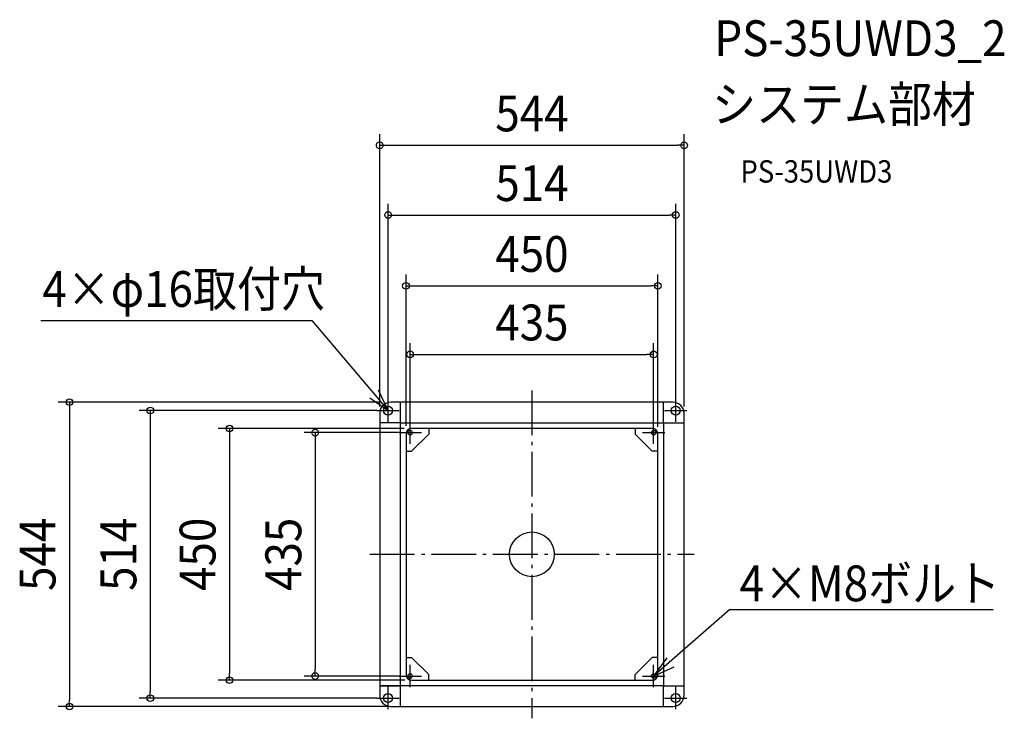
# Model space of a CAD drawing. Extents: x -915 to 844, y -293 to 956.
import ezdxf
from ezdxf.enums import TextEntityAlignment as Align

# ---------------------------------------------------------------- set-up
doc = ezdxf.new("R2010")
doc.units = 0
doc.header["$LTSCALE"] = 20
doc.header["$PDMODE"] = 3
doc.header["$PDSIZE"] = -2
doc.linetypes.add('DASHDOT', pattern=[5.5, 4, -0.6, 0.3, -0.6])
for name, color, linetype in [('ARRANGE', 1, 'CONTINUOUS'), ('BASIS', 6, 'DASHDOT'), ('DETAIL', 5, 'CONTINUOUS'), ('ETC', 61, 'CONTINUOUS'), ('FIX', 11, 'CONTINUOUS'), ('NOTE', 4, 'CONTINUOUS'), ('OUTLINE', 3, 'CONTINUOUS'), ('SIZE', 30, 'CONTINUOUS')]:
    doc.layers.add(name, color=color, linetype=linetype)
doc.styles.get("Standard").update_dxf_attribs({"font": 'SIMPLEX.shx', "width": 0.9, "height": 64, "bigfont": 'BIGFONT.shx'})

msp = doc.modelspace()

# ---------------------------------------------------------------- linework, layer by layer
at = {"layer": 'ARRANGE', "color": 1, "linetype": 'CONTINUOUS'}
msp.add_circle((0, 0), 40, dxfattribs=at)
msp.add_point((0, 0), dxfattribs=at)
at = {"layer": 'BASIS', "color": 6, "linetype": 'DASHDOT'}
for p, q in [((0, 293.1), (0, -293.1)), ((-289.6, 0), (289.6, 0))]:
    msp.add_line(p, q, dxfattribs=at)
at = {"layer": 'DETAIL', "color": 5, "linetype": 'CONTINUOUS'}
for p, q in [((252, 272), (-252, 272)), ((-235, 235), (-235, 272)), ((235, 235), (235, 272)), ((-272, 252), (-272, -252)), ((272, -252), (272, 252)), ((-235, 235), (-272, 235)), ((-235, 235), (235, 235)), ((-235, -235), (-235, 235)), ((235, 235), (272, 235)), ((235, 235), (235, -235)), ((-225, 215), (-225, -215)), ((215, 225), (-215, 225)), ((-184.4, 215), (-215, 184.4)), ((-184.4, 225), (-184.4, 215)), ((184.4, 225), (184.4, 215)), ((184.4, 215), (215, 184.4)), ((225, -215), (225, 215)), ((-225, 184.4), (-215, 184.4)), ((225, 184.4), (215, 184.4)), ((-225, -184.4), (-215, -184.4)), ((-184.4, -215), (-215, -184.4)), ((184.4, -215), (215, -184.4)), ((225, -184.4), (215, -184.4)), ((-215, -225), (215, -225)), ((-184.4, -225), (-184.4, -215)), ((184.4, -225), (184.4, -215)), ((-235, -235), (-272, -235)), ((-272, -235), (-235, -235)), ((-235, -272), (-235, -235)), ((235, -235), (-235, -235)), ((235, -272), (235, -235)), ((235, -235), (272, -235)), ((-252, -272), (252, -272))]:
    msp.add_line(p, q, dxfattribs=at)
for centre, radius, start, end in [((-252, 252), 20, 90, 180), ((252, 252), 20, 0, 90), ((-215, 215), 10, 90, 180), ((215, 215), 10, 0, 90), ((-215, -215), 10, 180, 270), ((215, -215), 10, 270, 0), ((-252, -252), 20, 180, 270), ((252, -252), 20, 270, 0)]:
    msp.add_arc(centre, radius, start, end, dxfattribs=at)
at = {"layer": 'FIX', "color": 11, "linetype": 'CONTINUOUS'}
for centre, radius in [((-257, 257), 8), ((257, 257), 8), ((-217.5, 217.5), 4), ((217.5, 217.5), 4), ((-217.5, -217.5), 4), ((217.5, -217.5), 4), ((-257, -257), 8), ((257, -257), 8)]:
    msp.add_circle(centre, radius, dxfattribs=at)
at = {"layer": 'NOTE', "color": 4, "linetype": 'CONTINUOUS'}
for p, q in [((-877.3, 418), (-393.3, 418)), ((-393.3, 418), (-257, 257)), ((-257, 257), (-273.9, 293.2)), ((-289.8, 279.9), (-257, 257)), ((-257, 237), (-257, 277)), ((257, 237), (257, 277)), ((-277, 257), (-237, 257)), ((237, 257), (277, 257)), ((-217.5, 197.5), (-217.5, 237.5)), ((217.5, 197.5), (217.5, 237.5)), ((-237.5, 217.5), (-197.5, 217.5)), ((197.5, 217.5), (237.5, 217.5)), ((353.9, -98.6), (217.5, -217.5)), ((353.9, -98.6), (824.2, -98.6)), ((241.1, -185.2), (217.5, -217.5)), ((-217.5, -237.5), (-217.5, -197.5)), ((217.5, -237.5), (217.5, -197.5)), ((217.5, -217.5), (254.1, -201.3)), ((-237.5, -217.5), (-197.5, -217.5)), ((197.5, -217.5), (237.5, -217.5)), ((-257, -277), (-257, -237)), ((257, -277), (257, -237)), ((-277, -257), (-237, -257)), ((237, -257), (277, -257))]:
    msp.add_line(p, q, dxfattribs=at)
at = {"layer": 'OUTLINE', "color": 3, "linetype": 'CONTINUOUS'}
for p, q in [((252, 272), (-252, 272)), ((-272, 252), (-272, -252)), ((272, -252), (272, 252)), ((-252, -272), (252, -272))]:
    msp.add_line(p, q, dxfattribs=at)
for centre, start, end in [((-252, 252), 90, 180), ((252, 252), 0, 90), ((-252, -252), 180, 270), ((252, -252), 270, 0)]:
    msp.add_arc(centre, 20, start, end, dxfattribs=at)
at = {"layer": 'SIZE', "color": 30, "linetype": 'CONTINUOUS'}
for p, q in [((-272, 264), (-272, 751.1)), ((272, 264), (272, 751.1)), ((-272, 731.1), (-260, 731.1)), ((-260, 731.1), (260, 731.1)), ((272, 731.1), (260, 731.1)), ((-257, 277), (-257, 626.5)), ((257, 277), (257, 626.5)), ((-257, 606.5), (-245, 606.5)), ((-245, 606.5), (245, 606.5)), ((257, 606.5), (245, 606.5)), ((-225, 229.4), (-225, 499.9)), ((225, 227.8), (225, 499.9)), ((-225, 479.9), (-213, 479.9)), ((-213, 479.9), (213, 479.9)), ((225, 479.9), (213, 479.9)), ((-217.5, 237.5), (-217.5, 377.4)), ((217.5, 237.5), (217.5, 377.4)), ((-217.5, 357.4), (-205.5, 357.4)), ((-205.5, 357.4), (205.5, 357.4)), ((217.5, 357.4), (205.5, 357.4)), ((-272, 272), (-846.3, 272)), ((-826.3, 272), (-826.3, 260)), ((-826.3, 260), (-826.3, -260)), ((-277, 257), (-701.9, 257)), ((-681.9, 257), (-681.9, 245)), ((-681.9, 245), (-681.9, -245)), ((-228.5, 225), (-560.4, 225)), ((-540.4, 225), (-540.4, 213)), ((-540.4, 213), (-540.4, -213)), ((-237.5, 217.5), (-407.2, 217.5)), ((-387.2, 217.5), (-387.2, 205.5)), ((-387.2, 205.5), (-387.2, -205.5)), ((-387.2, -217.5), (-387.2, -205.5)), ((-226.9, -225), (-560.4, -225)), ((-540.4, -225), (-540.4, -213)), ((-237.5, -217.5), (-407.2, -217.5)), ((-681.9, -257), (-681.9, -245)), ((-826.3, -272), (-826.3, -260)), ((-277, -257), (-701.9, -257)), ((-255, -272), (-846.3, -272))]:
    msp.add_line(p, q, dxfattribs=at)
for centre in [(-272, 731.1), (272, 731.1), (-257, 606.5), (257, 606.5), (-225, 479.9), (225, 479.9), (-217.5, 357.4), (217.5, 357.4), (-826.3, 272), (-681.9, 257), (-540.4, 225), (-387.2, 217.5), (-540.4, -225), (-387.2, -217.5), (-681.9, -257), (-826.3, -272)]:
    msp.add_circle(centre, 6, dxfattribs=at)

# ---------------------------------------------------------------- texts
at = {"layer": 'ETC', "color": 61, "linetype": 'CONTINUOUS', "width": 0.9}
for s, height, p in [('PS-35UWD3_2', 64, (326, 890.5)), ('システム部材', 64, (321.9, 772.6)), ('PS-35UWD3', 40, (372.6, 664.4))]:
    msp.add_text(s, height=height, dxfattribs=at).set_placement(p)
at = {"layer": 'NOTE', "color": 4, "linetype": 'CONTINUOUS', "width": 0.9}
for s, p in [('4×φ16取付穴', (-874.8, 442.3)), ('4×M8ボルト', (371.1, -83.9))]:
    msp.add_text(s, height=64, dxfattribs=at).set_placement(p)
at = {"layer": 'SIZE', "color": 30, "linetype": 'CONTINUOUS', "width": 0.9}
for s, p in [('544', (0, 756.1)), ('514', (0, 631.5)), ('450', (0, 504.9)), ('435', (0, 382.4))]:
    msp.add_text(s, height=64, dxfattribs=at).set_placement(p, align=Align.CENTER)
for s, p in [('544', (-851.3, 0)), ('514', (-706.9, 0)), ('450', (-565.4, 0)), ('435', (-412.2, 0))]:
    msp.add_text(s, height=64, rotation=90, dxfattribs=at).set_placement(p, align=Align.CENTER)

doc.saveas('drawing.dxf')
